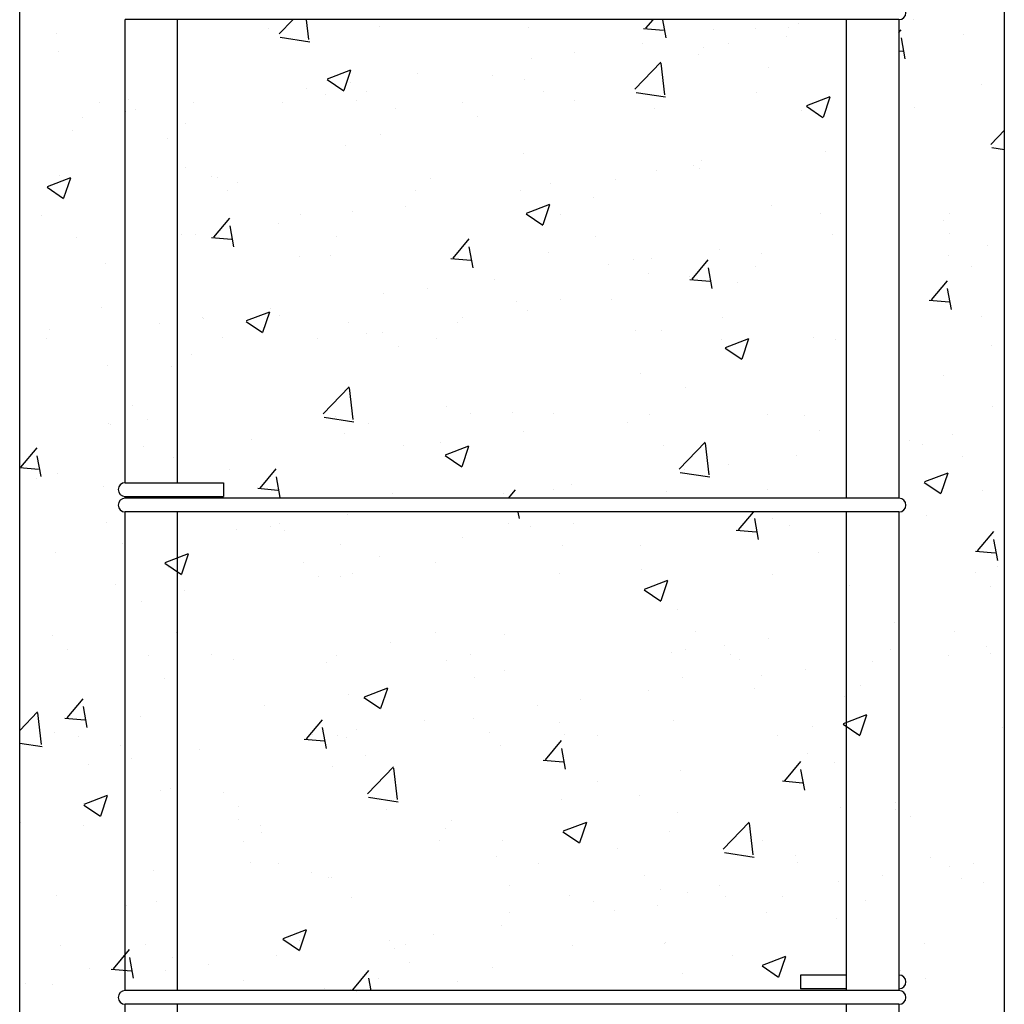
# Model space of a CAD drawing. Extents: x -155 to 384, y 238 to 380.
# Drawn here: x 217 to 218, y 338 to 338 of the extents above; entities that cross this region are included whole.
import ezdxf

# ---------------------------------------------------------------- set-up
doc = ezdxf.new("R2010")
doc.units = 0
doc.header["$MEASUREMENT"] = 0
doc.layers.get('0').update_dxf_attribs({"linetype": 'CONTINUOUS'})
doc.layers.add('DETALLE', color=2, linetype='CONTINUOUS')
doc.layers.add('Muro P.A.', color=5, linetype='CONTINUOUS', lineweight=60)

# ---------------------------------------------------------------- blocks, each defined once
blk = doc.blocks.new('*X241')
at = {"color": 0}
for p, q in [((-122.64051, 289.35118), (-122.64051, 289.35118)), ((-122.65415, 289.3465), (-122.65415, 289.3465)), ((-122.65725, 289.32773), (-122.65725, 289.32773)), ((-122.64826, 289.32372), (-122.64826, 289.32372)), ((-122.63944, 289.31855), (-122.63944, 289.31855)), ((-122.64251, 289.31423), (-122.64251, 289.31423)), ((-122.64048, 289.3041), (-122.64048, 289.3041)), ((-122.63838, 289.28592), (-122.63838, 289.28592)), ((-122.64641, 289.28012), (-122.64641, 289.28012)), ((-122.65523, 289.27896), (-122.65523, 289.27896)), ((-122.65251, 289.27807), (-122.65251, 289.27807)), ((-122.64186, 289.25212), (-122.64186, 289.25212)), ((-122.63731, 289.25329), (-122.63731, 289.25329)), ((-122.63873, 289.24926), (-122.63873, 289.24926)), ((-122.64597, 289.24022), (-122.64597, 289.24022)), ((-122.63961, 289.23717), (-122.63961, 289.23717)), ((-122.63883, 289.23567), (-122.63883, 289.23567)), ((-122.63624, 289.22067), (-122.63624, 289.22067)), ((-122.65493, 289.2026), (-122.65493, 289.2026)), ((-122.647, 289.19235), (-122.647, 289.19235)), ((-122.6402, 289.1891), (-122.6402, 289.1891)), ((-122.65218, 289.17679), (-122.65218, 289.17679)), ((-122.65701, 289.17129), (-122.65701, 289.17129))]:
    blk.add_line(p, q, dxfattribs=at)
blk = doc.blocks.new('*X242')
at = {"color": 0}
for p, q in [((-122.78533, 289.36268), (-122.78533, 289.36268)), ((-122.76283, 289.36298), (-122.76283, 289.36298)), ((-122.73259, 289.36278), (-122.73259, 289.36278)), ((-122.69507, 289.36239), (-122.69507, 289.36239)), ((-122.68645, 289.36253), (-122.68645, 289.36253)), ((-122.67986, 289.36288), (-122.67986, 289.36288)), ((-122.67764, 289.36369), (-122.67764, 289.36369)), ((-122.82847, 289.36161), (-122.82847, 289.36161)), ((-122.70945, 289.3595), (-122.70945, 289.3595)), ((-122.69195, 289.35953), (-122.69195, 289.35953)), ((-122.73203, 289.35653), (-122.73203, 289.35653)), ((-122.72322, 289.35769), (-122.72322, 289.35769)), ((-122.75503, 289.3535), (-122.75503, 289.3535)), ((-122.77761, 289.35053), (-122.77761, 289.35053)), ((-122.7688, 289.35169), (-122.7688, 289.35169)), ((-122.64051, 289.35118), (-122.64051, 289.35118)), ((-122.81374, 289.34811), (-122.81374, 289.34811)), ((-122.77389, 289.34917), (-122.77389, 289.34917)), ((-122.72956, 289.34974), (-122.72956, 289.34974)), ((-122.68624, 289.34953), (-122.68624, 289.34953)), ((-122.81962, 289.34752), (-122.81962, 289.34752)), ((-122.81235, 289.34621), (-122.81235, 289.34621)), ((-122.80061, 289.3475), (-122.80061, 289.3475)), ((-122.75962, 289.34631), (-122.75962, 289.34631)), ((-122.74598, 289.34753), (-122.74598, 289.34753)), ((-122.70689, 289.3464), (-122.70689, 289.3464)), ((-122.67722, 289.34604), (-122.67722, 289.34604)), ((-122.65415, 289.3465), (-122.65415, 289.3465)), ((-122.82319, 289.34453), (-122.82319, 289.34453)), ((-122.81438, 289.34569), (-122.81438, 289.34569)), ((-122.74286, 289.34467), (-122.74286, 289.34467)), ((-122.79688, 289.33267), (-122.79688, 289.33267)), ((-122.79572, 289.33242), (-122.79572, 289.33242)), ((-122.7524, 289.33221), (-122.7524, 289.33221)), ((-122.70666, 289.33386), (-122.70666, 289.33386)), ((-122.72812, 289.33117), (-122.72812, 289.33117)), ((-122.79376, 289.32981), (-122.79376, 289.32981)), ((-122.65725, 289.32773), (-122.65725, 289.32773)), ((-122.83152, 289.32474), (-122.83152, 289.32474)), ((-122.77879, 289.32483), (-122.77879, 289.32483)), ((-122.72606, 289.32493), (-122.72606, 289.32493)), ((-122.67333, 289.32502), (-122.67333, 289.32502)), ((-122.64826, 289.32372), (-122.64826, 289.32372)), ((-122.82438, 289.32019), (-122.82438, 289.32019)), ((-122.77165, 289.32028), (-122.77165, 289.32028)), ((-122.71892, 289.32038), (-122.71892, 289.32038)), ((-122.67084, 289.32075), (-122.67084, 289.32075)), ((-122.63944, 289.31855), (-122.63944, 289.31855)), ((-122.77903, 289.31631), (-122.77903, 289.31631)), ((-122.77282, 289.31654), (-122.77282, 289.31654)), ((-122.7285, 289.31711), (-122.7285, 289.31711)), ((-122.69384, 289.31772), (-122.69384, 289.31772)), ((-122.68518, 289.3169), (-122.68518, 289.3169)), ((-122.81855, 289.3149), (-122.81855, 289.3149)), ((-122.71642, 289.31474), (-122.71642, 289.31474)), ((-122.71127, 289.31573), (-122.71127, 289.31573)), ((-122.70761, 289.31591), (-122.70761, 289.31591)), ((-122.64251, 289.31423), (-122.64251, 289.31423)), ((-122.70815, 289.31287), (-122.70815, 289.31287)), ((-122.73942, 289.31172), (-122.73942, 289.31172)), ((-122.762, 289.30874), (-122.762, 289.30874)), ((-122.75319, 289.3099), (-122.75319, 289.3099)), ((-122.785, 289.30572), (-122.785, 289.30572)), ((-122.69321, 289.304), (-122.69321, 289.304)), ((-122.64048, 289.3041), (-122.64048, 289.3041)), ((-122.80758, 289.30274), (-122.80758, 289.30274)), ((-122.79877, 289.3039), (-122.79877, 289.3039)), ((-122.79868, 289.30381), (-122.79868, 289.30381)), ((-122.74594, 289.30391), (-122.74594, 289.30391)), ((-122.82993, 289.30145), (-122.82993, 289.30145)), ((-122.76217, 289.30087), (-122.76217, 289.30087)), ((-122.7056, 289.30123), (-122.7056, 289.30123)), ((-122.83058, 289.29971), (-122.83058, 289.29971)), ((-122.79465, 289.29979), (-122.79465, 289.29979)), ((-122.75905, 289.29801), (-122.75905, 289.29801)), ((-122.75133, 289.29958), (-122.75133, 289.29958)), ((-122.69342, 289.29937), (-122.69342, 289.29937)), ((-122.81308, 289.28601), (-122.81308, 289.28601)), ((-122.74432, 289.28451), (-122.74432, 289.28451)), ((-122.72743, 289.28448), (-122.72743, 289.28448)), ((-122.68411, 289.28427), (-122.68411, 289.28427)), ((-122.63838, 289.28592), (-122.63838, 289.28592)), ((-122.81785, 289.28233), (-122.81785, 289.28233)), ((-122.81749, 289.28227), (-122.81749, 289.28227)), ((-122.80996, 289.28315), (-122.80996, 289.28315)), ((-122.77175, 289.28392), (-122.77175, 289.28392)), ((-122.76512, 289.28243), (-122.76512, 289.28243)), ((-122.71238, 289.28252), (-122.71238, 289.28252)), ((-122.67656, 289.28393), (-122.67656, 289.28393)), ((-122.67344, 289.28107), (-122.67344, 289.28107)), ((-122.64641, 289.28012), (-122.64641, 289.28012)), ((-122.65523, 289.27896), (-122.65523, 289.27896)), ((-122.65251, 289.27807), (-122.65251, 289.27807)), ((-122.81071, 289.27778), (-122.81071, 289.27778)), ((-122.75797, 289.27788), (-122.75797, 289.27788)), ((-122.70524, 289.27798), (-122.70524, 289.27798)), ((-122.69199, 289.27412), (-122.69199, 289.27412)), ((-122.67823, 289.27593), (-122.67823, 289.27593)), ((-122.70081, 289.27296), (-122.70081, 289.27296)), ((-122.73757, 289.26812), (-122.73757, 289.26812)), ((-122.72747, 289.26906), (-122.72747, 289.26906)), ((-122.72381, 289.26993), (-122.72381, 289.26993)), ((-122.70453, 289.26861), (-122.70453, 289.26861)), ((-122.78315, 289.26212), (-122.78315, 289.26212)), ((-122.76939, 289.26393), (-122.76939, 289.26393)), ((-122.79197, 289.26096), (-122.79197, 289.26096)), ((-122.785, 289.26141), (-122.785, 289.26141)), ((-122.73227, 289.2615), (-122.73227, 289.2615)), ((-122.67954, 289.2616), (-122.67954, 289.2616)), ((-122.82874, 289.25612), (-122.82874, 289.25612)), ((-122.81497, 289.25793), (-122.81497, 289.25793)), ((-122.77837, 289.2542), (-122.77837, 289.2542)), ((-122.70961, 289.25271), (-122.70961, 289.25271)), ((-122.64186, 289.25212), (-122.64186, 289.25212)), ((-122.63731, 289.25329), (-122.63731, 289.25329)), ((-122.77525, 289.25134), (-122.77525, 289.25134)), ((-122.77069, 289.25129), (-122.77069, 289.25129)), ((-122.72636, 289.25185), (-122.72636, 289.25185)), ((-122.68304, 289.25165), (-122.68304, 289.25165)), ((-122.81642, 289.24964), (-122.81642, 289.24964)), ((-122.63873, 289.24926), (-122.63873, 289.24926)), ((-122.75144, 289.24003), (-122.75144, 289.24003)), ((-122.69871, 289.24012), (-122.69871, 289.24012)), ((-122.64597, 289.24022), (-122.64597, 289.24022)), ((-122.82927, 289.23934), (-122.82927, 289.23934)), ((-122.80417, 289.23993), (-122.80417, 289.23993)), ((-122.82615, 289.23648), (-122.82615, 289.23648)), ((-122.76052, 289.23784), (-122.76052, 289.23784)), ((-122.69276, 289.23726), (-122.69276, 289.23726)), ((-122.65914, 289.23654), (-122.65914, 289.23654)), ((-122.63961, 289.23717), (-122.63961, 289.23717)), ((-122.79703, 289.23538), (-122.79703, 289.23538)), ((-122.79252, 289.23454), (-122.79252, 289.23454)), ((-122.7492, 289.23433), (-122.7492, 289.23433)), ((-122.7443, 289.23548), (-122.7443, 289.23548)), ((-122.70346, 289.23598), (-122.70346, 289.23598)), ((-122.69157, 289.23557), (-122.69157, 289.23557)), ((-122.68964, 289.2344), (-122.68964, 289.2344)), ((-122.66261, 289.23414), (-122.66261, 289.23414)), ((-122.63883, 289.23567), (-122.63883, 289.23567)), ((-122.67638, 289.23233), (-122.67638, 289.23233)), ((-122.68519, 289.23117), (-122.68519, 289.23117)), ((-122.70819, 289.22814), (-122.70819, 289.22814)), ((-122.72196, 289.22633), (-122.72196, 289.22633)), ((-122.73078, 289.22517), (-122.73078, 289.22517)), ((-122.81142, 289.22298), (-122.81142, 289.22298)), ((-122.75378, 289.22214), (-122.75378, 289.22214)), ((-122.74366, 289.2224), (-122.74366, 289.2224)), ((-122.76754, 289.22033), (-122.76754, 289.22033)), ((-122.67491, 289.2209), (-122.67491, 289.2209)), ((-122.63624, 289.22067), (-122.63624, 289.22067)), ((-122.82406, 289.21891), (-122.82406, 289.21891)), ((-122.77636, 289.21917), (-122.77636, 289.21917)), ((-122.77132, 289.219), (-122.77132, 289.219)), ((-122.76962, 289.21866), (-122.76962, 289.21866)), ((-122.74054, 289.21954), (-122.74054, 289.21954)), ((-122.7253, 289.21923), (-122.7253, 289.21923)), ((-122.71859, 289.2191), (-122.71859, 289.2191)), ((-122.68198, 289.21902), (-122.68198, 289.21902)), ((-122.66586, 289.2192), (-122.66586, 289.2192)), ((-122.81535, 289.21701), (-122.81535, 289.21701)), ((-122.79936, 289.21614), (-122.79936, 289.21614)), ((-122.81312, 289.21433), (-122.81312, 289.21433)), ((-122.82194, 289.21317), (-122.82194, 289.21317)), ((-122.79457, 289.20754), (-122.79457, 289.20754)), ((-122.72581, 289.20604), (-122.72581, 289.20604)), ((-122.79145, 289.20468), (-122.79145, 289.20468)), ((-122.65805, 289.20546), (-122.65805, 289.20546)), ((-122.7024, 289.20335), (-122.7024, 289.20335)), ((-122.65807, 289.20392), (-122.65807, 289.20392)), ((-122.65493, 289.2026), (-122.65493, 289.2026)), ((-122.83577, 289.20134), (-122.83577, 289.20134)), ((-122.79145, 289.20191), (-122.79145, 289.20191)), ((-122.74813, 289.2017), (-122.74813, 289.2017)), ((-122.7905, 289.19753), (-122.7905, 289.19753)), ((-122.73776, 289.19762), (-122.73776, 289.19762)), ((-122.68503, 289.19772), (-122.68503, 289.19772)), ((-122.78336, 289.19298), (-122.78336, 289.19298)), ((-122.73062, 289.19307), (-122.73062, 289.19307)), ((-122.67789, 289.19317), (-122.67789, 289.19317)), ((-122.647, 289.19235), (-122.647, 289.19235)), ((-122.77671, 289.19118), (-122.77671, 289.19118)), ((-122.70896, 289.1906), (-122.70896, 289.1906)), ((-122.66077, 289.19054), (-122.66077, 289.19054)), ((-122.66958, 289.18938), (-122.66958, 289.18938)), ((-122.6402, 289.1891), (-122.6402, 289.1891)), ((-122.76855, 289.18603), (-122.76855, 289.18603)), ((-122.72423, 289.1866), (-122.72423, 289.1866)), ((-122.70584, 289.18774), (-122.70584, 289.18774)), ((-122.69258, 289.18635), (-122.69258, 289.18635)), ((-122.68091, 289.18639), (-122.68091, 289.18639)), ((-122.81429, 289.18439), (-122.81429, 289.18439)), ((-122.70635, 289.18454), (-122.70635, 289.18454)), ((-122.71516, 289.18338), (-122.71516, 289.18338)), ((-122.73816, 289.18035), (-122.73816, 289.18035)), ((-122.75193, 289.17854), (-122.75193, 289.17854)), ((-122.82762, 289.17632), (-122.82762, 289.17632)), ((-122.81038, 289.17651), (-122.81038, 289.17651)), ((-122.76074, 289.17738), (-122.76074, 289.17738)), ((-122.75765, 289.1766), (-122.75765, 289.1766)), ((-122.70492, 289.1767), (-122.70492, 289.1767)), ((-122.65218, 289.17679), (-122.65218, 289.17679)), ((-122.78374, 289.17435), (-122.78374, 289.17435)), ((-122.75986, 289.17573), (-122.75986, 289.17573)), ((-122.6911, 289.17424), (-122.6911, 289.17424)), ((-122.79751, 289.17254), (-122.79751, 289.17254)), ((-122.75674, 289.17287), (-122.75674, 289.17287)), ((-122.80632, 289.17138), (-122.80632, 289.17138)), ((-122.70133, 289.17072), (-122.70133, 289.17072)), ((-122.65701, 289.17129), (-122.65701, 289.17129)), ((-122.83471, 289.16872), (-122.83471, 289.16872)), ((-122.82932, 289.16835), (-122.82932, 289.16835)), ((-122.79038, 289.16928), (-122.79038, 289.16928)), ((-122.74707, 289.16907), (-122.74707, 289.16907))]:
    blk.add_line(p, q, dxfattribs=at)
blk = doc.blocks.new('*X243')
at = {"color": 0}
for p, q in [((-122.65445, 289.36438), (-122.65445, 289.36438)), ((-122.65732, 289.36179), (-122.65687, 289.36233)), ((-122.65606, 289.35649), (-122.65684, 289.36074)), ((-122.64424, 289.36147), (-122.64424, 289.36147)), ((-122.65732, 289.35809), (-122.65656, 289.35803)), ((-122.63868, 289.3391), (-122.63592, 289.34197)), ((-122.63846, 289.33845), (-122.63592, 289.33806)), ((-122.64697, 289.32515), (-122.64697, 289.32515)), ((-122.64703, 289.32105), (-122.64703, 289.32105)), ((-122.64732, 289.31658), (-122.64732, 289.31658)), ((-122.65074, 289.30749), (-122.64747, 289.31138)), ((-122.64666, 289.30554), (-122.64744, 289.30979)), ((-122.65121, 289.30743), (-122.64716, 289.30708)), ((-122.63857, 289.29829), (-122.63857, 289.29829)), ((-122.64818, 289.2921), (-122.64818, 289.2921)), ((-122.64444, 289.2757), (-122.64444, 289.2757)), ((-122.6521, 289.27059), (-122.64736, 289.27241)), ((-122.64873, 289.26827), (-122.64736, 289.27236)), ((-122.65218, 289.27044), (-122.64881, 289.26817)), ((-122.64034, 289.26876), (-122.64034, 289.26876)), ((-122.65176, 289.26368), (-122.65176, 289.26368)), ((-122.64134, 289.25654), (-122.63808, 289.26043)), ((-122.63726, 289.2546), (-122.63804, 289.25884)), ((-122.64181, 289.25648), (-122.63776, 289.25613)), ((-122.63747, 289.25458), (-122.63747, 289.25458)), ((-122.64723, 289.23528), (-122.64723, 289.23528)), ((-122.65102, 289.19425), (-122.65102, 289.19425)), ((-122.64226, 289.19311), (-122.64226, 289.19311)), ((-122.64464, 289.18993), (-122.64464, 289.18993)), ((-122.65188, 289.16976), (-122.65188, 289.16976))]:
    blk.add_line(p, q, dxfattribs=at)
blk = doc.blocks.new('*X244')
at = {"color": 0}
for p, q in [((-122.78325, 289.36152), (-122.78047, 289.36442)), ((-122.77717, 289.36037), (-122.77764, 289.36442)), ((-122.70872, 289.36269), (-122.70726, 289.36442)), ((-122.70464, 289.36074), (-122.70532, 289.36442)), ((-122.65445, 289.36438), (-122.65445, 289.36438)), ((-122.70919, 289.36263), (-122.70514, 289.36228)), ((-122.65732, 289.36179), (-122.65687, 289.36233)), ((-122.78303, 289.36087), (-122.77701, 289.35994)), ((-122.68011, 289.361), (-122.68011, 289.361)), ((-122.65606, 289.35649), (-122.65684, 289.36074)), ((-122.64424, 289.36147), (-122.64424, 289.36147)), ((-122.82811, 289.35805), (-122.82811, 289.35805)), ((-122.69706, 289.35877), (-122.69706, 289.35877)), ((-122.65732, 289.35809), (-122.65656, 289.35803)), ((-122.69813, 289.35742), (-122.69813, 289.35742)), ((-122.77339, 289.3524), (-122.76865, 289.35422)), ((-122.77003, 289.35008), (-122.76865, 289.35417)), ((-122.71097, 289.35031), (-122.70569, 289.35581)), ((-122.70488, 289.34916), (-122.70563, 289.35559)), ((-122.68374, 289.35469), (-122.68374, 289.35469)), ((-122.77347, 289.35225), (-122.7701, 289.34998)), ((-122.73984, 289.35314), (-122.73984, 289.35314)), ((-122.73331, 289.35234), (-122.73331, 289.35234)), ((-122.76753, 289.34801), (-122.76753, 289.34801)), ((-122.76549, 289.34976), (-122.76549, 289.34976)), ((-122.71074, 289.34966), (-122.70472, 289.34872)), ((-122.67605, 289.34698), (-122.67131, 289.3488)), ((-122.67268, 289.34465), (-122.67131, 289.34875)), ((-122.78245, 289.34753), (-122.78245, 289.34753)), ((-122.72324, 289.34791), (-122.72324, 289.34791)), ((-122.67613, 289.34683), (-122.67276, 289.34456)), ((-122.8023, 289.34324), (-122.8023, 289.34324)), ((-122.82523, 289.3419), (-122.82523, 289.3419)), ((-122.80588, 289.34036), (-122.80588, 289.34036)), ((-122.76274, 289.34112), (-122.76274, 289.34112)), ((-122.63868, 289.3391), (-122.63592, 289.34197)), ((-122.76972, 289.33883), (-122.76972, 289.33883)), ((-122.63846, 289.33845), (-122.63592, 289.33806)), ((-122.73356, 289.33731), (-122.73356, 289.33731)), ((-122.67227, 289.33766), (-122.67227, 289.33766)), ((-122.80224, 289.33434), (-122.80224, 289.33434)), ((-122.69896, 289.33487), (-122.69896, 289.33487)), ((-122.69793, 289.33429), (-122.69793, 289.33429)), ((-122.69741, 289.33578), (-122.69741, 289.33578)), ((-122.8303, 289.33056), (-122.82556, 289.33238)), ((-122.82775, 289.33279), (-122.82775, 289.33279)), ((-122.82694, 289.32823), (-122.82556, 289.33233)), ((-122.71488, 289.33205), (-122.71488, 289.33205)), ((-122.83038, 289.33041), (-122.82701, 289.32813)), ((-122.7916, 289.33126), (-122.7916, 289.33126)), ((-122.75544, 289.32973), (-122.75544, 289.32973)), ((-122.73414, 289.3298), (-122.73414, 289.3298)), ((-122.71928, 289.32821), (-122.71928, 289.32821)), ((-122.75766, 289.32642), (-122.75766, 289.32642)), ((-122.73296, 289.32513), (-122.72822, 289.32695)), ((-122.7296, 289.32281), (-122.72822, 289.3269)), ((-122.68312, 289.32668), (-122.68312, 289.32668)), ((-122.79649, 289.32024), (-122.79322, 289.32413)), ((-122.76835, 289.32546), (-122.76835, 289.32546)), ((-122.73304, 289.32498), (-122.72967, 289.32271)), ((-122.64697, 289.32515), (-122.64697, 289.32515)), ((-122.79241, 289.3183), (-122.79319, 289.32254)), ((-122.78331, 289.32304), (-122.78331, 289.32304)), ((-122.80313, 289.32069), (-122.80313, 289.32069)), ((-122.80027, 289.32081), (-122.80027, 289.32081)), ((-122.79696, 289.32018), (-122.79291, 289.31983)), ((-122.64703, 289.32105), (-122.64703, 289.32105)), ((-122.7479, 289.31599), (-122.74464, 289.31988)), ((-122.74382, 289.31405), (-122.74461, 289.31829)), ((-122.64732, 289.31658), (-122.64732, 289.31658)), ((-122.74837, 289.31593), (-122.74432, 289.31558)), ((-122.69932, 289.31174), (-122.69606, 289.31563)), ((-122.69524, 289.3098), (-122.69603, 289.31404)), ((-122.68653, 289.31427), (-122.68653, 289.31427)), ((-122.69978, 289.31233), (-122.69978, 289.31233)), ((-122.69979, 289.31168), (-122.69574, 289.31133)), ((-122.69009, 289.31095), (-122.69009, 289.31095)), ((-122.65074, 289.30749), (-122.64747, 289.31138)), ((-122.64666, 289.30554), (-122.64744, 289.30979)), ((-122.73496, 289.30725), (-122.73496, 289.30725)), ((-122.72604, 289.30749), (-122.72604, 289.30749)), ((-122.71574, 289.30757), (-122.71574, 289.30757)), ((-122.65121, 289.30743), (-122.64716, 289.30708)), ((-122.81935, 289.30593), (-122.81935, 289.30593)), ((-122.78987, 289.30329), (-122.78513, 289.30511)), ((-122.78651, 289.30096), (-122.78513, 289.30506)), ((-122.7832, 289.3044), (-122.7832, 289.3044)), ((-122.7327, 289.30534), (-122.7327, 289.30534)), ((-122.78995, 289.30314), (-122.78658, 289.30086)), ((-122.76917, 289.30291), (-122.76917, 289.30291)), ((-122.74704, 289.30288), (-122.74704, 289.30288)), ((-122.76554, 289.30071), (-122.76554, 289.30071)), ((-122.71088, 289.30135), (-122.71088, 289.30135)), ((-122.80395, 289.29814), (-122.80395, 289.29814)), ((-122.77548, 289.29971), (-122.77548, 289.29971)), ((-122.69253, 289.29786), (-122.68779, 289.29968)), ((-122.68917, 289.29554), (-122.68779, 289.29963)), ((-122.67472, 289.29982), (-122.67472, 289.29982)), ((-122.6703, 289.2994), (-122.6703, 289.2994)), ((-122.63857, 289.29829), (-122.63857, 289.29829)), ((-122.80113, 289.29633), (-122.80113, 289.29633)), ((-122.69261, 289.29771), (-122.68924, 289.29544)), ((-122.81809, 289.2941), (-122.81809, 289.2941)), ((-122.80504, 289.29393), (-122.80504, 289.29393)), ((-122.70981, 289.29262), (-122.70981, 289.29262)), ((-122.64818, 289.2921), (-122.64818, 289.2921)), ((-122.77427, 289.28433), (-122.769, 289.28983)), ((-122.76819, 289.28318), (-122.76894, 289.28961)), ((-122.7006, 289.28978), (-122.7006, 289.28978)), ((-122.74931, 289.28584), (-122.74931, 289.28584)), ((-122.73578, 289.2847), (-122.73578, 289.2847)), ((-122.70791, 289.28423), (-122.70791, 289.28423)), ((-122.77405, 289.28368), (-122.76803, 289.28274)), ((-122.77, 289.28036), (-122.77, 289.28036)), ((-122.73356, 289.28086), (-122.73356, 289.28086)), ((-122.78881, 289.27906), (-122.78881, 289.27906)), ((-122.75052, 289.27862), (-122.75052, 289.27862)), ((-122.70199, 289.27312), (-122.69671, 289.27861)), ((-122.6959, 289.27197), (-122.69665, 289.2784)), ((-122.83567, 289.27354), (-122.83241, 289.27743)), ((-122.74944, 289.27602), (-122.7447, 289.27784)), ((-122.74608, 289.27369), (-122.7447, 289.27778)), ((-122.83159, 289.2716), (-122.83237, 289.27585)), ((-122.80477, 289.27559), (-122.80477, 289.27559)), ((-122.74952, 289.27587), (-122.74615, 289.27359)), ((-122.64444, 289.2757), (-122.64444, 289.2757)), ((-122.83592, 289.27347), (-122.83209, 289.27313)), ((-122.82831, 289.27228), (-122.82831, 289.27228)), ((-122.7933, 289.27299), (-122.7933, 289.27299)), ((-122.78709, 289.26929), (-122.78382, 289.27318)), ((-122.70177, 289.27247), (-122.69574, 289.27153)), ((-122.6521, 289.27059), (-122.64736, 289.27241)), ((-122.64873, 289.26827), (-122.64736, 289.27236)), ((-122.83254, 289.27132), (-122.83254, 289.27132)), ((-122.78301, 289.26735), (-122.78379, 289.27159)), ((-122.65218, 289.27044), (-122.64881, 289.26817)), ((-122.81895, 289.26962), (-122.81895, 289.26962)), ((-122.78756, 289.26923), (-122.78351, 289.26888)), ((-122.76023, 289.26826), (-122.76023, 289.26826)), ((-122.73667, 289.26722), (-122.73524, 289.26893)), ((-122.68394, 289.26892), (-122.68394, 289.26892)), ((-122.64034, 289.26876), (-122.64034, 289.26876)), ((-122.83591, 289.26738), (-122.83591, 289.26738)), ((-122.73519, 289.26722), (-122.73521, 289.26734)), ((-122.70143, 289.26723), (-122.70143, 289.26723)), ((-122.73443, 289.2631), (-122.73467, 289.26442)), ((-122.68992, 289.26079), (-122.68687, 289.26442)), ((-122.81826, 289.26222), (-122.81826, 289.26222)), ((-122.73661, 289.26215), (-122.73661, 289.26215)), ((-122.72344, 289.26213), (-122.72344, 289.26213)), ((-122.68584, 289.25885), (-122.68663, 289.26309)), ((-122.68295, 289.26315), (-122.68295, 289.26315)), ((-122.65176, 289.26368), (-122.65176, 289.26368)), ((-122.7821, 289.26069), (-122.7821, 289.26069)), ((-122.69039, 289.26073), (-122.68634, 289.26038)), ((-122.64134, 289.25654), (-122.63808, 289.26043)), ((-122.74595, 289.25917), (-122.74595, 289.25917)), ((-122.63726, 289.2546), (-122.63804, 289.25884)), ((-122.77082, 289.25782), (-122.77082, 289.25782)), ((-122.72573, 289.25752), (-122.72573, 289.25752)), ((-122.70979, 289.25764), (-122.70979, 289.25764)), ((-122.67363, 289.25611), (-122.67363, 289.25611)), ((-122.64181, 289.25648), (-122.63776, 289.25613)), ((-122.80643, 289.25402), (-122.80306, 289.25175)), ((-122.80635, 289.25417), (-122.80161, 289.25599)), ((-122.80299, 289.25185), (-122.80161, 289.25594)), ((-122.76294, 289.25535), (-122.76294, 289.25535)), ((-122.75138, 289.25414), (-122.75138, 289.25414)), ((-122.63747, 289.25458), (-122.63747, 289.25458)), ((-122.8056, 289.25305), (-122.8056, 289.25305)), ((-122.76834, 289.25191), (-122.76834, 289.25191)), ((-122.70901, 289.24875), (-122.70427, 289.25057)), ((-122.70565, 289.24642), (-122.70427, 289.25051)), ((-122.80244, 289.24857), (-122.80244, 289.24857)), ((-122.70909, 289.2486), (-122.70572, 289.24632)), ((-122.66747, 289.24945), (-122.66747, 289.24945)), ((-122.81112, 289.24628), (-122.81112, 289.24628)), ((-122.70225, 289.24468), (-122.70225, 289.24468)), ((-122.65816, 289.24205), (-122.65816, 289.24205)), ((-122.73743, 289.2396), (-122.73743, 289.2396)), ((-122.68381, 289.23867), (-122.68381, 289.23867)), ((-122.70077, 289.23644), (-122.70077, 289.23644)), ((-122.80986, 289.23536), (-122.80986, 289.23536)), ((-122.77164, 289.23527), (-122.77164, 289.23527)), ((-122.64723, 289.23528), (-122.64723, 289.23528)), ((-122.7737, 289.23383), (-122.7737, 289.23383)), ((-122.73755, 289.23231), (-122.73755, 289.23231)), ((-122.80642, 289.2305), (-122.80642, 289.2305)), ((-122.74355, 289.2308), (-122.74355, 289.2308)), ((-122.70139, 289.23078), (-122.70139, 289.23078)), ((-122.76592, 289.2269), (-122.76118, 289.22872)), ((-122.76256, 289.22457), (-122.76118, 289.22867)), ((-122.68673, 289.2285), (-122.68673, 289.2285)), ((-122.66523, 289.22925), (-122.66523, 289.22925)), ((-122.82627, 289.22259), (-122.82301, 289.22648)), ((-122.7692, 289.22743), (-122.7692, 289.22743)), ((-122.766, 289.22675), (-122.76263, 289.22448)), ((-122.6683, 289.2269), (-122.6683, 289.2269)), ((-122.82219, 289.22065), (-122.82298, 289.2249)), ((-122.78616, 289.22519), (-122.78616, 289.22519)), ((-122.83592, 289.22007), (-122.83231, 289.22384)), ((-122.83149, 289.2172), (-122.83224, 289.22363)), ((-122.82674, 289.22254), (-122.82269, 289.22218)), ((-122.77769, 289.21834), (-122.77442, 289.22223)), ((-122.70307, 289.22213), (-122.70307, 289.22213)), ((-122.66858, 289.22147), (-122.66384, 289.22329)), ((-122.66522, 289.21915), (-122.66384, 289.22324)), ((-122.77361, 289.2164), (-122.77439, 289.22065)), ((-122.72624, 289.22172), (-122.72624, 289.22172)), ((-122.66866, 289.22132), (-122.66529, 289.21905)), ((-122.82893, 289.21956), (-122.82893, 289.21956)), ((-122.77816, 289.21829), (-122.77411, 289.21793)), ((-122.83592, 289.21748), (-122.83134, 289.21676)), ((-122.73825, 289.21706), (-122.73825, 289.21706)), ((-122.72911, 289.21409), (-122.72584, 289.21798)), ((-122.72503, 289.21215), (-122.72581, 289.2164)), ((-122.76574, 289.21494), (-122.76574, 289.21494)), ((-122.72958, 289.21404), (-122.72553, 289.21368)), ((-122.67598, 289.21533), (-122.67598, 289.21533)), ((-122.77247, 289.21272), (-122.77247, 289.21272)), ((-122.76529, 289.20714), (-122.76002, 289.21263)), ((-122.75921, 289.20599), (-122.75996, 289.21242)), ((-122.68053, 289.20984), (-122.67726, 289.21373)), ((-122.67645, 289.2079), (-122.67723, 289.21214)), ((-122.6705, 289.21363), (-122.6705, 289.21363)), ((-122.70163, 289.21195), (-122.70163, 289.21195)), ((-122.80524, 289.20816), (-122.80524, 289.20816)), ((-122.71859, 289.20972), (-122.71859, 289.20972)), ((-122.68099, 289.20979), (-122.67695, 289.20943)), ((-122.82283, 289.20505), (-122.81809, 289.20687)), ((-122.81947, 289.20273), (-122.81809, 289.20682)), ((-122.80724, 289.20795), (-122.80724, 289.20795)), ((-122.76507, 289.20649), (-122.75905, 289.20555)), ((-122.71001, 289.20685), (-122.71001, 289.20685)), ((-122.82291, 289.2049), (-122.81954, 289.20263)), ((-122.76137, 289.20409), (-122.76137, 289.20409)), ((-122.66912, 289.20436), (-122.66912, 289.20436)), ((-122.82305, 289.20075), (-122.82305, 289.20075)), ((-122.78702, 289.20071), (-122.78702, 289.20071)), ((-122.74951, 289.20007), (-122.74951, 289.20007)), ((-122.72549, 289.19963), (-122.72075, 289.20145)), ((-122.72213, 289.1973), (-122.72075, 289.2014)), ((-122.69301, 289.19592), (-122.68773, 289.20142)), ((-122.68692, 289.19477), (-122.68767, 289.20121)), ((-122.80398, 289.19848), (-122.80398, 289.19848)), ((-122.78689, 289.19922), (-122.78689, 289.19922)), ((-122.72557, 289.19948), (-122.7222, 289.19721)), ((-122.7039, 289.19959), (-122.7039, 289.19959)), ((-122.75074, 289.1977), (-122.75074, 289.1977)), ((-122.71458, 289.19617), (-122.71458, 289.19617)), ((-122.73908, 289.19451), (-122.73908, 289.19451)), ((-122.69279, 289.19528), (-122.68676, 289.19434)), ((-122.67842, 289.19464), (-122.67842, 289.19464)), ((-122.65102, 289.19425), (-122.65102, 289.19425)), ((-122.78901, 289.19329), (-122.78901, 289.19329)), ((-122.64226, 289.19311), (-122.64226, 289.19311)), ((-122.80877, 289.19165), (-122.80877, 289.19165)), ((-122.77329, 289.19017), (-122.77329, 289.19017)), ((-122.77261, 289.19012), (-122.77261, 289.19012)), ((-122.73645, 289.1886), (-122.73645, 289.1886)), ((-122.6938, 289.18862), (-122.6938, 289.18862)), ((-122.64464, 289.18993), (-122.64464, 289.18993)), ((-122.82851, 289.18651), (-122.82851, 289.18651)), ((-122.7003, 289.18707), (-122.7003, 289.18707)), ((-122.80807, 289.1854), (-122.80807, 289.1854)), ((-122.71945, 289.18524), (-122.71945, 289.18524)), ((-122.66414, 289.18554), (-122.66414, 289.18554)), ((-122.73641, 289.18301), (-122.73641, 289.18301)), ((-122.68414, 289.18315), (-122.68414, 289.18315)), ((-122.66995, 289.18181), (-122.66995, 289.18181)), ((-122.7824, 289.17778), (-122.77766, 289.1796)), ((-122.77904, 289.17546), (-122.77766, 289.17955)), ((-122.78248, 289.17763), (-122.77911, 289.17536)), ((-122.77919, 289.17737), (-122.77919, 289.17737)), ((-122.72364, 289.17636), (-122.72364, 289.17636)), ((-122.70472, 289.17704), (-122.70472, 289.17704)), ((-122.81687, 289.17164), (-122.81361, 289.17553)), ((-122.68506, 289.17236), (-122.68032, 289.17418)), ((-122.6817, 289.17003), (-122.68032, 289.17413)), ((-122.8128, 289.1697), (-122.81358, 289.17395)), ((-122.80484, 289.174), (-122.80484, 289.174)), ((-122.68514, 289.17221), (-122.68177, 289.16994)), ((-122.82179, 289.17176), (-122.82179, 289.17176)), ((-122.81734, 289.17159), (-122.8133, 289.17123)), ((-122.76829, 289.16739), (-122.76503, 289.17128)), ((-122.7399, 289.17196), (-122.7399, 289.17196)), ((-122.76454, 289.16722), (-122.765, 289.1697)), ((-122.76314, 289.16958), (-122.76314, 289.16958)), ((-122.65188, 289.16976), (-122.65188, 289.16976)), ((-122.77411, 289.16762), (-122.77411, 289.16762)), ((-122.76876, 289.16734), (-122.76745, 289.16722))]:
    blk.add_line(p, q, dxfattribs=at)
blk = doc.blocks.new('BLOQUE')
at = {"layer": 'DETALLE', "color": 4}
for p, q in [((53.20043, -10.44919), (53.20043, -9.54648)), ((53.40043, -10.46003), (53.40043, -9.55732))]:
    blk.add_line(p, q, dxfattribs=at)
at = {"layer": 'DETALLE'}
for p, q in [((53.22183, -10.10801), (53.22183, -10.01395)), ((53.37903, -10.01395), (53.22183, -10.01395)), ((53.23249, -10.10801), (53.23249, -10.01395)), ((53.36836, -10.11115), (53.36836, -10.01395)), ((53.22183, -10.10801), (53.24183, -10.10801)), ((53.24183, -10.10801), (53.24183, -10.11081)), ((53.22183, -10.11115), (53.22183, -10.11081)), ((53.22183, -10.11081), (53.24183, -10.11081)), ((53.37903, -10.11115), (53.22183, -10.11115)), ((53.23249, -10.11115), (53.23249, -10.11081)), ((53.22183, -10.21115), (53.22183, -10.11395)), ((53.37903, -10.11395), (53.22183, -10.11395)), ((53.23249, -10.21115), (53.23249, -10.11395)), ((53.36836, -10.21115), (53.36836, -10.11395)), ((53.36836, -10.20801), (53.35903, -10.20801)), ((53.35903, -10.20801), (53.35903, -10.21081)), ((53.37903, -10.21115), (53.22183, -10.21115)), ((53.36836, -10.21081), (53.35903, -10.21081)), ((53.22183, -10.31115), (53.22183, -10.21395)), ((53.37903, -10.21395), (53.22183, -10.21395)), ((53.23249, -10.31115), (53.23249, -10.21395)), ((53.36836, -10.31115), (53.36836, -10.21395))]:
    blk.add_line(p, q, dxfattribs=at)
for points in [[(53.37903, -10.01395), (53.37903, -10.11115)], [(53.37903, -10.11395), (53.37903, -10.21115)], [(53.37903, -10.21395), (53.37903, -10.31115)]]:
    blk.add_lwpolyline(points, dxfattribs=at)
for centre, start, end in [((53.37903, -10.01255), 270, 90), ((53.22183, -10.10941), 90, 270), ((53.22183, -10.11255), 90, 270), ((53.37903, -10.11255), 270, 90), ((53.37903, -10.20941), 270, 90), ((53.22183, -10.21255), 90, 270), ((53.37903, -10.21255), 270, 90), ((53.37903, -10.21255), 270, 90)]:
    blk.add_arc(centre, 0.0014, start, end, dxfattribs=at)
at = {"layer": 'DETALLE', "color": 1, "linetype": 'Continuous'}
for name in ['*X244', '*X242', '*X243', '*X241']:
    blk.add_blockref(name, (176.03635, -299.37838), dxfattribs=at)
blk = doc.blocks.new('*U377')
at = {"layer": 'Muro P.A.'}
blk.add_blockref('BLOQUE', (164.1347, 347.72942), dxfattribs=at)

msp = doc.modelspace()

# ---------------------------------------------------------------- block references
msp.add_blockref('*U377', (0, 0))

doc.saveas('drawing.dxf')
